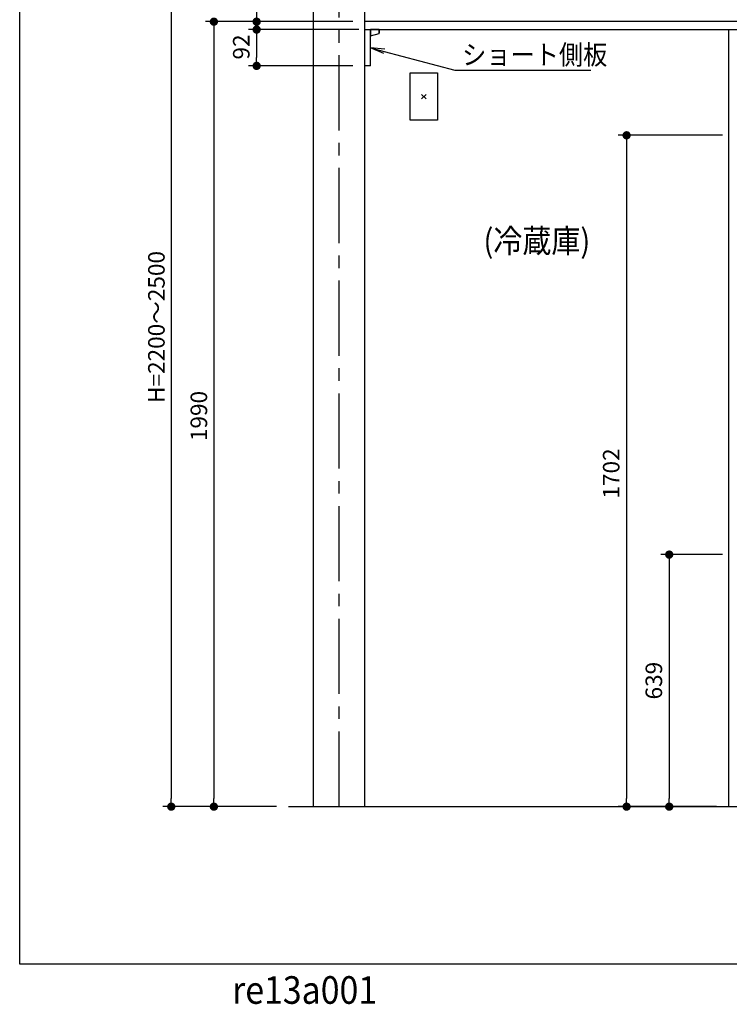
# Model space of a CAD drawing. Extents: x -4870 to 1673, y 7400 to 17220.
# Drawn here: x -4870 to -3070, y 7400 to 9896 of the extents above; entities that cross this region are included whole.
import ezdxf
from ezdxf.enums import TextEntityAlignment as Align

# ---------------------------------------------------------------- set-up
doc = ezdxf.new("R2010")
doc.units = 0
doc.header["$LTSCALE"] = 20
doc.linetypes.add('CENTER2', pattern=[28.575, 19.05, -3.175, 3.175, -3.175])
doc.layers.get('0').update_dxf_attribs({"linetype": 'CONTINUOUS'})
for name, color, linetype in [('AM_0', 7, 'CONTINUOUS'), ('AM_1', 41, 'CONTINUOUS'), ('AM_5', 3, 'CONTINUOUS'), ('AM_7', 4, 'CENTER2')]:
    doc.layers.add(name, color=color, linetype=linetype)
doc.styles.add('SIMPLEX', font='simplex.shx', dxfattribs={"bigfont": 'extfont2.shx'})
doc.styles.get("Standard").update_dxf_attribs({"font": 'romans.shx', "width": 0.83, "bigfont": 'extfont2.shx'})

msp = doc.modelspace()

# ---------------------------------------------------------------- linework, layer by layer
at = {"color": 0, "linetype": 'BYBLOCK'}
for p, q in [((-4377.7, 9880.5), (-4377.7, 9870)), ((-4269.2, 9860.5), (-4269.2, 9850)), ((-4269.2, 9860.5), (-4269.2, 9850)), ((-4269.2, 9789.5), (-4269.2, 9800)), ((-3330.7, 9592.5), (-3330.7, 9582)), ((-3222.6, 8529.5), (-3222.6, 8519)), ((-4485.8, 7911.5), (-4485.8, 7922)), ((-4377.7, 7911.5), (-4377.7, 7922)), ((-3330.7, 7911.5), (-3330.7, 7922)), ((-3222.6, 7911.5), (-3222.6, 7922))]:
    msp.add_line(p, q, dxfattribs=at)
at = {"color": 0, "linetype": 'BYBLOCK', "extrusion": (0, 0, -1)}
for p, q in [((-3943.8, 9821.5), (-3980.1, 9825)), ((-3946.9, 9809.9), (-3980.1, 9825)), ((-3980.1, 9825), (-3945.3, 9815.7))]:
    msp.add_line(p, q, dxfattribs=at)
at = {"color": 0, "linetype": 'BYBLOCK', "const_width": 10.5}
for points in [[(-4377.7, 9885.7, 1), (-4377.7, 9896.2, 1)], [(-4269.2, 9896.2, 1), (-4269.2, 9885.7, 1)], [(-4269.2, 9865.7, 1), (-4269.2, 9876.2, 1)], [(-4269.2, 9865.7, 1), (-4269.2, 9876.2, 1)], [(-4269.2, 9784.2, 1), (-4269.2, 9773.7, 1)], [(-3330.7, 9597.7, 1), (-3330.7, 9608.2, 1)], [(-3222.6, 8534.7, 1), (-3222.6, 8545.2, 1)], [(-4485.8, 7906.2, 1), (-4485.8, 7895.7, 1)], [(-4377.7, 7906.2, 1), (-4377.7, 7895.7, 1)], [(-3330.7, 7906.2, 1), (-3330.7, 7895.7, 1)], [(-3222.6, 7906.2, 1), (-3222.6, 7895.7, 1)]]:
    msp.add_lwpolyline(points, format="xyb", close=True, dxfattribs=at)
at = {"layer": 'AM_0'}
for p, q in [((-4125.1, 7901), (-4125.1, 10401)), ((-3995.1, 7901), (-3995.1, 10401)), ((-1417.6, 9891), (-3995.1, 9891)), ((-3995.1, 9871), (-1417.6, 9871)), ((-3980.1, 9779), (-3980.1, 9871)), ((-3072.6, 9871), (-3072.6, 7901)), ((-3980.1, 9779), (-3995.1, 9779)), ((-3880.1, 9761), (-3810.1, 9761)), ((-3880.1, 9641), (-3880.1, 9761)), ((-3810.1, 9761), (-3810.1, 9641)), ((-3850.7, 9706.6), (-3839.5, 9695.4)), ((-3850.7, 9695.4), (-3839.5, 9706.6)), ((-3810.1, 9641), (-3880.1, 9641)), ((-4188.7, 7901), (-1220, 7901))]:
    msp.add_line(p, q, dxfattribs=at)
at = {"layer": 'AM_0', "color": 2}
for p, q in [((-3958.1, 9871), (-3980.1, 9871)), ((-3980.1, 9871), (-3980.1, 9855)), ((-3980.1, 9855), (-3980.1, 9871)), ((-3980.1, 9871), (-3958.1, 9871)), ((-3980.1, 9855), (-3958.8, 9860.7)), ((-3958.1, 9871), (-3958.1, 9861.6)), ((-3958.1, 9861.6), (-3958.1, 9871))]:
    msp.add_line(p, q, dxfattribs=at)
at = {"layer": 'AM_0', "extrusion": (0, 0, -1)}
for p, q in [((-3945.3, 9815.7), (-3766.2, 9767.7)), ((-3766.2, 9767.7), (-3421, 9767.7))]:
    msp.add_line(p, q, dxfattribs=at)
at = {"layer": 'AM_0', "color": 2}
msp.add_arc((-3959.1, 9861.6), 1, 284.9619, 360, dxfattribs=at)
msp.add_arc((-3959.1, 9861.6), 1, 284.9619, 360, dxfattribs=at)
at = {"layer": 'AM_1'}
for p, q in [((-4870.3, 7501.8), (-4870.3, 16693.2)), ((1526.6, 7501.8), (-4870.3, 7501.8))]:
    msp.add_line(p, q, dxfattribs=at)
at = {"layer": 'AM_5'}
for p, q in [((-4485.8, 10380), (-4485.8, 7922)), ((-4269.2, 10037.4), (-4269.2, 9891)), ((-4025.1, 9891), (-4398.7, 9891)), ((-4025.1, 9891), (-4290.2, 9891)), ((-4269.2, 9891), (-4269.2, 9871)), ((-4269.2, 9891), (-4269.2, 9871)), ((-4377.7, 9870), (-4377.7, 7922)), ((-4025.1, 9871), (-4290.2, 9871)), ((-4010.1, 9871), (-4290.2, 9871)), ((-4269.2, 9850), (-4269.2, 9800)), ((-4269.2, 9850), (-4269.2, 9829)), ((-4025.1, 9779), (-4290.2, 9779)), ((-3087.6, 9603), (-3351.7, 9603)), ((-3330.7, 9582), (-3330.7, 7922)), ((-3087.6, 8540), (-3243.6, 8540)), ((-3222.6, 8519), (-3222.6, 7922)), ((-4324.6, 7901), (-4506.8, 7901)), ((-4218.7, 7901), (-4398.7, 7901)), ((-3102.6, 7901), (-3351.7, 7901)), ((-3102.6, 7901), (-3243.6, 7901))]:
    msp.add_line(p, q, dxfattribs=at)
at = {"layer": 'AM_7', "ltscale": 0.5}
msp.add_line((-4060.1, 7901), (-4060.1, 10401), dxfattribs=at)

# ---------------------------------------------------------------- texts
at = {"layer": 'AM_0', "style": 'SIMPLEX'}
for s, p in [('92', (-4287.2, 9795)), ('H=2200～2500', (-4502.5, 8924.4)), ('1990', (-4394.8, 8827.7)), ('1702', (-3348.7, 8682)), ('639', (-3240.6, 8172.7))]:
    msp.add_text(s, height=42, rotation=90, dxfattribs=at).set_placement(p)
at = {"layer": 'AM_0', "color": 2, "width": 0.9}
msp.add_text('ショート側板', height=50, dxfattribs=at).set_placement((-3747.9, 9782.2))
msp.add_text('(冷蔵庫)', height=60, dxfattribs=at).set_placement((-3558.3, 9335.5), align=Align.MIDDLE_CENTER)
at = {"layer": 'AM_0', "style": 'SIMPLEX', "width": 0.9}
msp.add_text('re13a001', height=70, dxfattribs=at).set_placement((-4331.4, 7401.2))

doc.saveas('drawing.dxf')
